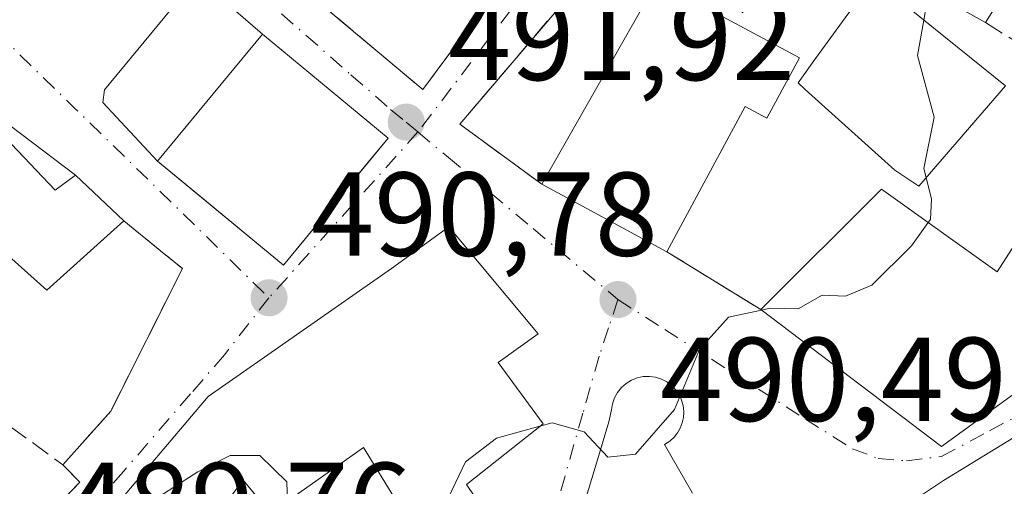
# Model space of a CAD drawing. Units: metres. Extents: x 614117 to 617582, y 4738630 to 4741001.
# Drawn here: x 614845 to 614927, y 4739401 to 4739440 of the extents above; entities that cross this region are included whole.
import ezdxf

# ---------------------------------------------------------------- set-up
doc = ezdxf.new("R2010")
doc.units = ezdxf.units.M
doc.header["$MEASUREMENT"] = 0
doc.linetypes.add('DGN Style 3', pattern=[2.307223458686699, 1.648016756204785, -0.6592067024819142])
doc.linetypes.add('DGN Style 4', pattern=[2.6384748266838614, 1.318413404963828, -0.6592067024819142, 0.001648016756204785, -0.6592067024819142])
for name, color, linetype, lineweight in [('Cultivos herbáceos CxS', 92, 'Continuous', 0), ('Curva de nivel normal', 30, 'Continuous', 0), ('Edificación Cxs', 1, 'Continuous', 13), ('Edificación religiosa Cxs', 192, 'Continuous', 13), ('Elemento construido', 1, 'Continuous', 0), ('Muro lineal', 1, 'DGN Style 3', 13), ('Punto de cota en terreno', 7, 'Continuous', 0), ('Rótulo de punto de cota en terreno', 7, 'Continuous', 0), ('Vía urbana Cxs', 4, 'Continuous', 0), ('Vía urbana eje', 4, 'DGN Style 4', 0)]:
    doc.layers.add(name, color=color, linetype=linetype, lineweight=lineweight)
doc.styles.add('Style-Arial', font='txt')

# ---------------------------------------------------------------- blocks, each defined once
blk = doc.blocks.new('5PATER')
at = {"layer": 'Cultivos herbáceos CxS', "linetype": 'Continuous', "lineweight": 0}
h = blk.add_hatch(color=51, dxfattribs=at)
edge = h.paths.add_edge_path()
edge.add_ellipse((0, 0), major_axis=(-0.1095731443231308, -0.1110710700762829), ratio=0.9994222409660322, start_angle=0, end_angle=360)
blk = doc.blocks.new('*U21')
at = {"layer": 'Vía urbana Cxs', "color": 4, "linetype": 'Continuous', "lineweight": 0}
for points in [[(614940.1001000004, 4739399.440099999, 492.2580000000017), (614936.9347999999, 4739401.8542, 493.4759999999952), (614930.4501, 4739406.800100001, 494.8809999999939), (614922.1700999998, 4739401.7501, 496.5044000000053), (614918.0301000001, 4739398.9901, 493.0121999999974)], [(614901.0701000001, 4739400.6801, 490.1505999999936), (614898.7164000003, 4739404.761499999, 490.233699999997), (614899.1441000003, 4739405.036900001, 490.2100000000065), (614899.5199999996, 4739405.379699999, 490.1891999999935), (614899.8092999998, 4739405.744000001, 490.173299999995), (614900.0398000004, 4739406.1481, 490.1606999999931), (614900.2059000004, 4739406.582599999, 490.1518999999971), (614900.3038999997, 4739407.0374, 490.1474000000017), (614900.3318999996, 4739407.449200001, 490.1472000000067), (614900.3038999997, 4739407.860900001, 490.1679000000004), (614900.2801999999, 4739408.0076, 490.1769999999961), (614900.1758000003, 4739408.411400001, 490.2041000000027), (614900.0170999998, 4739408.7971, 490.232600000003), (614899.8126999997, 4739409.149300001, 490.2609999999986), (614899.5630999999, 4739409.471100001, 490.2890999999945), (614899.3103999998, 4739409.7238, 490.3129999999946), (614898.9013999999, 4739410.029999999, 490.3453000000009), (614898.4469999997, 4739410.2634, 490.375), (614897.9600000001, 4739410.417500001, 490.4017000000022), (614897.4430000001, 4739410.488600001, 490.4257999999973), (614896.9215000002, 4739410.4703, 490.4441999999981), (614896.4106999999, 4739410.3632, 490.4597000000067), (614895.9258000003, 4739410.170399999, 490.4716999999946), (614895.4808999998, 4739409.897600001, 490.4796999999963), (614895.0892000003, 4739409.552800001, 490.4833999999974), (614894.7620999999, 4739409.1461, 490.482799999998), (614894.5094, 4739408.6895, 490.4777999999933), (614894.3383, 4739408.1965, 490.4688000000024), (614894.2539999997, 4739407.681500001, 490.4559000000008), (614894.0333000004, 4739406.6665, 490.420100000003), (614893.2396, 4739404.0471, 490.3022000000056), (614890.2901, 4739394.3201, 489.9738000000071)], [(614841.8800999997, 4739393.590100001, 494.0280000000057), (614849.5701000001, 4739401.610099999, 492.8476999999984), (614848.1401000004, 4739403.0601, 492.7832999999956), (614852.1601, 4739407.5701, 492.3325000000041), (614858.1901000004, 4739419.550100001, 494.0632999999943), (614856.3389999997, 4739421.048900001, 494.5948000000063), (614853.2500999998, 4739423.550100001, 495.3640000000014), (614849.2100999998, 4739427.4101, 495.9235999999946), (614840.8501000004, 4739433.710100001, 495.4165000000066), (614840.2301000003, 4739433.840100001, 495.3105999999971), (614839.3300999999, 4739433.850099999, 495.2406000000047), (614828.4200999998, 4739423.350099999, 496.4640999999974), (614824.6787, 4739419.422300001, 495.2266999999993), (614806.9401000004, 4739400.800100001, 496.192200000005)]]:
    blk.add_polyline3d(points, dxfattribs=at)
for points in [[(614864.1401000004, 4739446.550100001, 495.9110999999976), (614878.3901000004, 4739434.590100001, 493.4043999999994), (614885.0701000001, 4739443.630100001, 495.3585000000021), (614891.6401000004, 4739449.800100001, 495.6013999999996), (614896.4448999995, 4739461.179500001, 495.555600000007), (614897.3957000002, 4739463.431100001, 495.6178999999975), (614900.1108999997, 4739469.8617, 495.4002999999939), (614900.9801000003, 4739471.920100001, 495.2382000000071), (614897.3584000003, 4739473.642700001, 498.1595999999991), (614886.9742000002, 4739478.581900001, 496.4407999999967), (614870.3901000004, 4739486.470100001, 496.9597000000067), (614862.8501000004, 4739480.720100001, 499.4726999999984), (614856.1001000004, 4739477.6801, 500.2360999999946), (614848.7301000003, 4739475.880100001, 496.1984999999986), (614850.0500999996, 4739470.7401, 496.8711000000039), (614850.3245999999, 4739469.805400001, 496.8874999999971), (614851.7301000003, 4739465.020099999, 496.8344999999972), (614856.4401000004, 4739452.9001, 496.0123000000021), (614857.0301000001, 4739453.220100001, 496.4330000000046)], [(614947.4101, 4739442.840100001, 487.5488999999943), (614934.6601, 4739454.960100001, 489.9529999999941), (614926.1201, 4739458.2601, 492.9116000000067), (614913.9401000004, 4739462.3101, 492.1456999999937), (614910.8601000002, 4739452.6801, 495.071100000001), (614910.6201, 4739451.940099999, 495.2378999999929), (614910.1605000002, 4739451.124700001, 495.4413000000059), (614908.4101, 4739452.280099999, 495.2244999999967), (614908.7701000003, 4739452.8301, 494.9899000000005), (614901.5500999996, 4739457.5001, 493.3251000000019), (614894.8701, 4739447.380100001, 495.2991000000038), (614881.5000999998, 4739431.690099999, 492.9527999999991), (614888.4001000002, 4739426.630100001, 494.6370000000024), (614898.9001000002, 4739420.970100001, 493.3533000000025), (614906.8201000001, 4739416.100099999, 494.0576000000001), (614921.9901000002, 4739404.600099999, 497.1401999999944), (614932.1101000002, 4739411.950099999, 496.5111999999936), (614942.9138000002, 4739404.7476, 492.233699999997), (614947.2901, 4739401.8301, 490.5623000000051), (614955.5701000001, 4739414.700099999, 489.527700000006), (614955.5701000001, 4739416.540100001, 488.993100000007), (614957.4200999998, 4739434.020099999, 487.3537000000069)], [(614866.6700999998, 4739419.840100001, 495.610400000005), (614873.6952000001, 4739428.3388, 496.6160999999993), (614875.4901000002, 4739430.5101, 494.8264999999956), (614864.9200999998, 4739439.2501, 496.3159000000014), (614860.0448000003, 4739443.4659, 494.2133000000031), (614858.9778000005, 4739443.4659, 494.1232000000019), (614851.6272999998, 4739434.574200001, 493.7788), (614851.5088000001, 4739433.507200001, 493.8010000000068), (614856.1001000004, 4739428.5801, 497.2473000000027), (614859.2323000003, 4739425.9902, 498.6870999999956), (614861.8443, 4739423.830399999, 499.0602999999974)], [(614888.1001000004, 4739414.0701, 494.1263999999938), (614880.5800999999, 4739423.0701, 494.9529000000039), (614875.7701000003, 4739419.5601, 496.4386999999988), (614860.3501000004, 4739408.790100001, 493.7476000000024), (614846.6700999998, 4739392.6801, 494.3542000000016), (614854.7301000003, 4739383.340100001, 494.534799999994), (614866.0037000002, 4739369.828400001, 494.7776000000013), (614869.6401000004, 4739365.470100001, 492.5062999999937), (614874.5301000001, 4739368.9001, 491.7546000000002), (614868.7401000002, 4739377.590100001, 494.1459000000032), (614884.1001000004, 4739387.030099999, 492.2642999999953), (614880.5301000001, 4739393.040100001, 494.7176000000036), (614885.6700999998, 4739396.0701, 492.139599999995), (614882.0701000001, 4739401.420100001, 498.3510999999999), (614888.5100999996, 4739406.5101, 493.7863000000071), (614884.7401000002, 4739411.6501, 497.4548000000068)]]:
    blk.add_polyline3d(points, close=True, dxfattribs=at)
blk = doc.blocks.new('*U25')
at = {"layer": 'Edificación Cxs', "color": 1, "linetype": 'Continuous', "lineweight": 13, "elevation": 498.3510999999999, "flags": 128}
for points in [[(614888.5100999996, 4739406.5101), (614882.0701000001, 4739401.420100001), (614885.6700999998, 4739396.0701), (614880.5301000001, 4739393.040100001), (614884.1001000004, 4739387.030099999), (614868.7401000002, 4739377.590100001), (614874.5301000001, 4739368.9001), (614869.6401000004, 4739365.470100001), (614854.7301000003, 4739383.340100001), (614846.6700999998, 4739392.6801), (614860.3501000004, 4739408.790100001), (614875.7701000003, 4739419.5601), (614880.5800999999, 4739423.0701), (614888.1001000004, 4739414.0701), (614884.7401000002, 4739411.6501)], [(614873.4200999998, 4739404.520099999), (614865.5900999998, 4739399.0101), (614863.3000999996, 4739401.770099999), (614860.5301000001, 4739398.090100001), (614864.6700999998, 4739393.950099999), (614859.1501000002, 4739388.890100001), (614860.3000999996, 4739387.5101), (614877.0900999998, 4739398.540100001)]]:
    blk.add_lwpolyline(points, close=True, dxfattribs=at)

msp = doc.modelspace()

# ---------------------------------------------------------------- linework, layer by layer
at = {"layer": 'Curva de nivel normal', "color": 30, "linetype": 'Continuous', "lineweight": 0, "elevation": 490, "flags": 128}
for points in [[(614921.4807000002, 4739442.592), (614920.6900000004, 4739441.4001), (614920.5126, 4739440.429199999)], [(614920.5126, 4739440.429199999), (614919.9699999997, 4739437.460100001), (614921.3799999999, 4739432.280099999), (614920.5199999996, 4739427.960100001), (614920.7081000004, 4739427.204600001)], [(614920.7081000004, 4739427.204600001), (614921.1600000003, 4739425.390100001), (614921.0599999996, 4739423.6801), (614920.8683000002, 4739423.414200001)], [(614920.8683000002, 4739423.414200001), (614919.4600000001, 4739421.460100001), (614916.1500000004, 4739418.1601), (614913.9199999999, 4739417.220100001), (614911.9500000002, 4739417.3201), (614909.9500000002, 4739416.1601), (614907.5899999999, 4739416.220100001), (614906.8689000001, 4739416.063100001)], [(614906.8689000001, 4739416.063100001), (614904.0999999996, 4739415.460100001), (614901.6500000004, 4739412.7401), (614899.5499999998, 4739407.700099999), (614896.2800000003, 4739403.960100001), (614893.9500000002, 4739403.700099999), (614891.9500000002, 4739405.8201), (614889.2800000003, 4739406.5801), (614888.2423, 4739406.2985)], [(614888.2423, 4739406.2985), (614884.5999999996, 4739405.3101), (614881.9699999997, 4739403.3201), (614880.2699999996, 4739399.7301), (614876.9299999997, 4739395.890100001), (614871.5300000003, 4739393.380100001), (614870.1600000003, 4739393.300100001), (614868.3300000001, 4739394.440099999), (614867.0700000003, 4739398.2401), (614866.9500000002, 4739401.620100001), (614864.6799999997, 4739403.840100001), (614862.2100000001, 4739403.840100001), (614859.4900000002, 4739402.4801), (614855.2800000003, 4739399.770099999), (614852.1399999997, 4739397.880100001), (614851.4787, 4739398.343)]]:
    msp.add_lwpolyline(points, dxfattribs=at)
at = {"layer": 'Edificación Cxs', "color": 1, "linetype": 'Continuous', "lineweight": 13, "flags": 128}
for points, elevation in [([(614910.0500999996, 4739437.2601), (614907.3101000005, 4739432.190099999), (614905.4801000003, 4739433.1801), (614898.9001000002, 4739420.970100001), (614888.4001000002, 4739426.630100001), (614898.0900999998, 4739443.700099999)], 496.9426999999995), ([(614841.1700999998, 4739432.790100001), (614847.4901000002, 4739426.130100001), (614849.2100999998, 4739427.4101), (614853.2500999998, 4739423.550100001), (614846.8000999996, 4739417.7501), (614843.6001000004, 4739420.5801), (614840.2301000003, 4739417.550100001), (614842.6201, 4739414.1601), (614838.1001000004, 4739410.340100001), (614828.1700999998, 4739419.3301)], 499.1104999999953), ([(614916.9401000004, 4739426.220100001), (614926.6700999998, 4739419.270099999), (614929.4001000002, 4739423.520099999), (614938.1601, 4739417.880100001), (614940.6201, 4739421.700099999), (614943.9600999998, 4739419.540100001), (614945.1601, 4739421.4001), (614955.5701000001, 4739414.700099999), (614947.2901, 4739401.8301), (614932.1101000002, 4739411.950099999), (614921.9901000002, 4739404.600099999), (614906.8201000001, 4739416.100099999)], 497.1401999999944), ([(614940.1001000004, 4739399.440099999), (614955.2701000003, 4739374.600099999), (614938.7100999998, 4739366.790100001), (614938.3400999998, 4739367.420100001), (614932.7401000002, 4739376.9101), (614935.0401, 4739377.8301), (614925.3800999997, 4739391.630100001), (614921.2401000002, 4739388.870100001), (614918.0301000001, 4739398.9901), (614922.1700999998, 4739401.7501), (614930.4501, 4739406.800100001)], 496.5044000000053), ([(614873.4200999998, 4739404.520099999), (614877.0900999998, 4739398.540100001), (614860.3000999996, 4739387.5101), (614859.1501000002, 4739388.890100001), (614864.6700999998, 4739393.950099999), (614860.5301000001, 4739398.090100001), (614863.3000999996, 4739401.770099999), (614865.5900999998, 4739399.0101)], 497.851999999999)]:
    msp.add_lwpolyline(points, close=True, dxfattribs=dict(at, elevation=elevation))
at = {"layer": 'Edificación Cxs', "color": 1, "linetype": 'Continuous', "lineweight": 13, "extrusion": (0.02665884758187231, -0.1486570868686634, 0.9885294008623767), "elevation": -687668.1769030506, "flags": 128}
msp.add_lwpolyline([(1441814.591015187, 4504279.735424398), (1441827.141977704, 4504295.002074073), (1441837.777422164, 4504286.454021537)], dxfattribs=at)
at = {"layer": 'Edificación Cxs', "color": 1, "linetype": 'Continuous', "lineweight": 13, "extrusion": (0.2544135310808526, 0.385953926345852, 0.8867430980510606), "elevation": 1986066.333012522, "flags": 128}
msp.add_lwpolyline([(2095076.571697413, -3808733.091439912), (2095067.629543638, -3808730.743207361), (2095066.897943331, -3808733.015941693)], dxfattribs=at)
at = {"layer": 'Edificación Cxs', "color": 1, "linetype": 'Continuous', "lineweight": 13, "extrusion": (0.07205138255764151, -0.06884117243008055, 0.9950223571608752), "elevation": -281473.5488369217, "flags": 128}
msp.add_lwpolyline([(3851497.979547717, 2815483.604561214), (3851497.979547717, 2815477.989015635)], dxfattribs=at)
at = {"layer": 'Edificación Cxs', "color": 1, "linetype": 'Continuous', "lineweight": 13, "extrusion": (0.0941871040594007, -0.05077133418821028, 0.9942590512807277), "elevation": -182220.6582578249, "flags": 128}
msp.add_lwpolyline([(4463671.468381369, 1697835.294316708), (4463671.468381369, 1697847.291544958)], dxfattribs=at)
at = {"layer": 'Edificación Cxs', "color": 1, "linetype": 'Continuous', "lineweight": 13, "extrusion": (-0.04028525192362544, -0.04028525192894033, 0.9983757794310076), "elevation": -215206.9926044045, "flags": 128}
msp.add_lwpolyline([(-2916468.480705094, 3779956.767315386), (-2916468.480705094, 3779971.102440043)], dxfattribs=at)
at = {"layer": 'Edificación Cxs', "color": 1, "linetype": 'Continuous', "lineweight": 13}
for points in [[(614875.4901000002, 4739430.5101, 494.8264999999956), (614866.6700999998, 4739419.840100001, 495.610400000005), (614856.1001000004, 4739428.5801, 497.2473000000027), (614864.9200999998, 4739439.2501, 496.3159000000014), (614875.4901000002, 4739430.5101, 494.8264999999956)], [(614910.0500999996, 4739437.2601, 495.6517000000022), (614907.3101000005, 4739432.190099999, 494.0956000000006), (614905.4801000003, 4739433.1801, 495.0209999999934), (614898.9001000002, 4739420.970100001, 493.3533000000025)], [(614916.9401000004, 4739426.220100001, 494.8742999999959), (614926.6700999998, 4739419.270099999, 496.7001000000019), (614929.4001000002, 4739423.520099999, 493.2782000000007), (614929.5427000001, 4739423.428300001, 493.2909000000073)], [(614853.2500999998, 4739423.550100001, 495.3640000000014), (614846.8000999996, 4739417.7501, 496.4260000000068), (614843.6001000004, 4739420.5801, 498.4179000000004), (614840.2301000003, 4739417.550100001, 499.1104999999953), (614842.6201, 4739414.1601, 495.3029999999999), (614838.1001000004, 4739410.340100001, 497.038400000005)], [(614888.5100999996, 4739406.5101, 493.7863000000071), (614882.0701000001, 4739401.420100001, 498.3510999999999), (614885.6700999998, 4739396.0701, 492.139599999995), (614880.5301000001, 4739393.040100001, 494.7176000000036), (614884.1001000004, 4739387.030099999, 492.2642999999953), (614868.7401000002, 4739377.590100001, 494.1459000000032), (614874.5301000001, 4739368.9001, 491.7546000000002), (614869.6401000004, 4739365.470100001, 492.5062999999937), (614854.7301000003, 4739383.340100001, 494.534799999994), (614846.6700999998, 4739392.6801, 494.3542000000016), (614860.3501000004, 4739408.790100001, 493.7476000000024), (614875.7701000003, 4739419.5601, 496.4386999999988), (614880.5800999999, 4739423.0701, 494.9529000000039), (614888.1001000004, 4739414.0701, 494.1263999999938), (614884.7401000002, 4739411.6501, 497.4548000000068), (614888.5100999996, 4739406.5101, 493.7863000000071)], [(614955.5701000001, 4739414.700099999, 489.527700000006), (614947.2901, 4739401.8301, 490.5623000000051), (614932.1101000002, 4739411.950099999, 496.5111999999936), (614921.9901000002, 4739404.600099999, 497.1401999999944), (614906.8201000001, 4739416.100099999, 494.0576000000001)], [(614918.0301000001, 4739398.9901, 493.0121999999974), (614922.1700999998, 4739401.7501, 496.5044000000053), (614930.4501, 4739406.800100001, 494.8809999999939), (614940.1001000004, 4739399.440099999, 492.2580000000017)], [(614873.4200999998, 4739404.520099999, 495.6108999999997), (614865.5900999998, 4739399.0101, 493.7437000000064), (614863.3000999996, 4739401.770099999, 494.7378000000026), (614860.5301000001, 4739398.090100001, 494.4514999999956), (614864.6700999998, 4739393.950099999, 493.9149999999936), (614859.1501000002, 4739388.890100001, 495.8304000000062), (614860.3000999996, 4739387.5101, 496.0899999999965), (614877.0900999998, 4739398.540100001, 497.851999999999), (614873.4200999998, 4739404.520099999, 495.6108999999997)], [(614873.4200999998, 4739404.520099999, 495.6108999999997), (614865.5900999998, 4739399.0101, 493.7437000000064), (614863.3000999996, 4739401.770099999, 494.7378000000026), (614860.5301000001, 4739398.090100001, 494.4514999999956), (614864.6700999998, 4739393.950099999, 493.9149999999936), (614859.1501000002, 4739388.890100001, 495.8304000000062), (614860.3000999996, 4739387.5101, 496.0899999999965), (614877.0900999998, 4739398.540100001, 497.851999999999), (614873.4200999998, 4739404.520099999, 495.6108999999997)]]:
    msp.add_polyline3d(points, dxfattribs=at)
msp.add_3dface([(614875.4901000002, 4739430.5101, 497.2473000000027), (614866.6700999998, 4739419.840100001, 497.2473000000027), (614856.1001000004, 4739428.5801, 497.2473000000027), (614864.9200999998, 4739439.2501, 497.2473000000027)], dxfattribs=at)
at = {"layer": 'Edificación religiosa Cxs', "color": 192, "linetype": 'Continuous', "lineweight": 13, "elevation": 496.0399999999938, "flags": 128}
msp.add_lwpolyline([(614937.7301000003, 4739445.420100001), (614935.3501000004, 4739439.7601), (614927.9901000002, 4739443.9001), (614925.6901000004, 4739440.220100001), (614920.6501000002, 4739443.0601), (614919.1700999998, 4739441.5101), (614927.3800999997, 4739434.9001), (614920.0800999999, 4739426.4801), (614918.0701000001, 4739427.8101), (614910.5401, 4739434.590100001), (614909.9401000004, 4739435.1501), (614911.4101, 4739437.190099999), (614914.4200999998, 4739441.350099999), (614911.7600999996, 4739443.0701), (614915.7801000001, 4739450.1501), (614910.6201, 4739451.940099999), (614910.8601000002, 4739452.6801), (614913.9401000004, 4739462.3101), (614926.1201, 4739458.2601), (614934.6601, 4739454.960100001), (614932.6001000004, 4739448.370100001)], close=True, dxfattribs=at)
at = {"layer": 'Edificación religiosa Cxs', "color": 192, "linetype": 'Continuous', "lineweight": 13, "extrusion": (0.09894377740906748, -0.2707083172879798, 0.9575631236963627), "elevation": -1221690.71246198, "flags": 128}
msp.add_lwpolyline([(2204559.612678692, 4060520.12476397), (2204554.121158285, 4060526.824075758), (2204550.697628399, 4060524.039085561)], dxfattribs=at)
at = {"layer": 'Edificación religiosa Cxs', "color": 192, "linetype": 'Continuous', "lineweight": 13}
msp.add_polyline3d([(614925.6901000004, 4739440.220100001, 493.0262999999978), (614920.6501000002, 4739443.0601, 494.1258999999991), (614919.1700999998, 4739441.5101, 495.001900000003), (614927.3800999997, 4739434.9001, 492.1777000000002), (614920.0800999999, 4739426.4801, 494.391499999998), (614918.0701000001, 4739427.8101, 494.6527999999962), (614910.5401, 4739434.590100001, 495.2323999999935), (614909.9401000004, 4739435.1501, 495.1972999999998), (614911.4101, 4739437.190099999, 496.0399999999936), (614914.4200999998, 4739441.350099999, 495.8611999999994), (614911.7600999996, 4739443.0701, 495.7501000000047), (614915.7801000001, 4739450.1501, 495.7173000000039), (614910.6201, 4739451.940099999, 495.2378999999929), (614910.8601000002, 4739452.6801, 495.071100000001), (614913.9401000004, 4739462.3101, 492.1456999999937), (614926.1201, 4739458.2601, 492.9116000000067), (614934.6601, 4739454.960100001, 489.9529999999941)], dxfattribs=at)
at = {"layer": 'Elemento construido', "color": 1, "linetype": 'Continuous', "lineweight": 0}
msp.add_polyline3d([(614849.2100999998, 4739427.4101, 495.9235999999946), (614840.8501000004, 4739433.710100001, 495.4165000000066), (614840.2301000003, 4739433.840100001, 495.3105999999971), (614839.3300999999, 4739433.850099999, 495.2406000000047), (614828.4200999998, 4739423.350099999, 496.4640999999974), (614806.9401000004, 4739400.800100001, 496.192200000005), (614803.8000999996, 4739397.2301, 495.2614999999933), (614800.2100999998, 4739391.540100001, 495.8920999999973), (614788.2100999998, 4739366.670100001, 496.5769), (614780.1001000004, 4739349.470100001, 497.0541999999987), (614769.7100999998, 4739325.0601, 498.3702000000048), (614766.8000999996, 4739319.2501, 498.7121999999945), (614762.9600999998, 4739312.710100001, 498.8095999999932)], dxfattribs=at)
at = {"layer": 'Muro lineal', "color": 1, "linetype": 'DGN Style 3', "lineweight": 13, "extrusion": (-0.2125920466008874, 0.03512885182814815, 0.9765093883272614), "elevation": 36253.25010507215, "flags": 128}
msp.add_lwpolyline([(-4776285.167354391, -161997.2755959943), (-4776267.507558755, -162008.1645693986), (-4776263.640162414, -162000.3483442751)], dxfattribs=at)
at = {"layer": 'Muro lineal', "color": 1, "linetype": 'DGN Style 3', "lineweight": 13, "extrusion": (-0.06434414513487322, 0.03956514986222059, 0.9971431341102653), "elevation": 148442.7007266348, "flags": 128}
msp.add_lwpolyline([(-4359324.557821608, -1953065.845469557), (-4359324.557821608, -1953056.521342869)], dxfattribs=at)
at = {"layer": 'Muro lineal', "color": 1, "linetype": 'DGN Style 3', "lineweight": 13, "extrusion": (0.262736224694735, -0.1905099318503657, 0.9458729524093217), "elevation": -740894.3645057428, "flags": 128}
msp.add_lwpolyline([(4197817.01217861, 2160889.719799701), (4197817.012178609, 2160876.608511587)], dxfattribs=at)
at = {"layer": 'Muro lineal', "color": 1, "linetype": 'DGN Style 3', "lineweight": 13}
for points in [[(614857.0301000001, 4739453.220100001, 496.4330000000046), (614864.1401000004, 4739446.550100001, 495.9110999999976), (614878.3901000004, 4739434.590100001, 493.4043999999994), (614885.0701000001, 4739443.630100001, 495.3585000000021)], [(614925.6901000004, 4739440.220100001, 493.0262999999978), (614933.0500999996, 4739435.620100001, 491.5473000000056), (614935.3501000004, 4739439.7601, 491.8981000000058), (614938.5401, 4739437.540100001, 489.9811000000045), (614934.5301000001, 4739430.4301, 490.4459000000061)], [(614853.2500999998, 4739423.550100001, 495.3640000000014), (614858.1901000004, 4739419.550100001, 494.0632999999943), (614852.1601, 4739407.5701, 492.3325000000041), (614848.1401000004, 4739403.0601, 492.7832999999956)], [(614808.2200999996, 4739399.050100001, 497.6778000000049), (614804.0000999998, 4739394.390100001, 495.5032000000065), (614804.9301000005, 4739393.360099999, 495.6928000000044), (614818.7301000003, 4739377.9301, 493.2776000000013), (614831.8501000004, 4739385.850099999, 496.1983000000037), (614840.7801000001, 4739392.7401, 494.6661000000022), (614841.8800999997, 4739393.590100001, 494.0280000000057), (614849.5701000001, 4739401.610099999, 492.8476999999984), (614848.1401000004, 4739403.0601, 492.7832999999956)]]:
    msp.add_polyline3d(points, dxfattribs=at)
at = {"layer": 'Vía urbana Cxs', "color": 4, "linetype": 'Continuous', "lineweight": 0, "extrusion": (-0.2125920466008874, 0.03512885182814815, 0.9765093883272614), "elevation": 36253.25010507215, "flags": 128}
msp.add_lwpolyline([(-4776285.167354391, -161997.2755959943), (-4776267.507558755, -162008.1645693986), (-4776263.640162414, -162000.3483442751)], dxfattribs=at)
at = {"layer": 'Vía urbana Cxs', "color": 4, "linetype": 'Continuous', "lineweight": 0, "extrusion": (-0.003328901672563476, -0.2089298781048407, 0.9779249584956665), "elevation": -991773.8484192942, "flags": 128}
msp.add_lwpolyline([(539281.5931660873, 4643917.716199047), (539296.0318934033, 4643905.719916356), (539302.5670286699, 4643915.071628171)], dxfattribs=at)
at = {"layer": 'Vía urbana Cxs', "color": 4, "linetype": 'Continuous', "lineweight": 0, "extrusion": (0.08319992955240929, -0.06879540059841915, 0.9941554026302817), "elevation": -274401.4886525368, "flags": 128}
msp.add_lwpolyline([(4044340.494937566, 2531459.550788667), (4044340.494937566, 2531473.346832026)], dxfattribs=at)
at = {"layer": 'Vía urbana Cxs', "color": 4, "linetype": 'Continuous', "lineweight": 0, "extrusion": (0.7707623833343605, -0.6371227098661285, 3.177384561422833e-05), "elevation": -2545675.89589122, "flags": 128}
msp.add_lwpolyline([(4044712.05267983, 576.4963131909237), (4044723.079008852, 577.5020131914257), (4044725.896136768, 575.7124131905186)], dxfattribs=at)
at = {"layer": 'Vía urbana Cxs', "color": 4, "linetype": 'Continuous', "lineweight": 0, "extrusion": (0.6372394301363694, 0.7706658865417322, 5.667672318477999e-07), "elevation": 4044326.479513053, "flags": 128}
msp.add_lwpolyline([(2546302.146076197, 494.9551082766019), (2546298.081810107, 496.3949082765866), (2546294.69252109, 496.7681082765968), (2546288.430665157, 493.3182082766039)], dxfattribs=at)
at = {"layer": 'Vía urbana Cxs', "color": 4, "linetype": 'Continuous', "lineweight": 0, "extrusion": (0.07205138255764151, -0.06884117243008055, 0.9950223571608752), "elevation": -281473.5488369217, "flags": 128}
msp.add_lwpolyline([(3851497.979547717, 2815477.989015635), (3851497.979547717, 2815483.604561214)], dxfattribs=at)
at = {"layer": 'Vía urbana Cxs', "color": 4, "linetype": 'Continuous', "lineweight": 0, "extrusion": (0.0941871040594007, -0.05077133418821028, 0.9942590512807277), "elevation": -182220.6582578249, "flags": 128}
msp.add_lwpolyline([(4463671.468381369, 1697847.291544958), (4463671.468381369, 1697835.294316708)], dxfattribs=at)
at = {"layer": 'Vía urbana Cxs', "color": 4, "linetype": 'Continuous', "lineweight": 0, "extrusion": (-0.06434414513487322, 0.03956514986222059, 0.9971431341102653), "elevation": 148442.7007266348, "flags": 128}
msp.add_lwpolyline([(-4359324.557821608, -1953065.845469557), (-4359324.557821608, -1953056.521342869)], dxfattribs=at)
at = {"layer": 'Vía urbana Cxs', "color": 4, "linetype": 'Continuous', "lineweight": 0, "extrusion": (0.7015643055672443, 0.005991081806524038, 0.7125809652893754), "elevation": 460129.865424266, "flags": 128}
msp.add_lwpolyline([(4733982.995972129, -466634.4312709466), (4733988.167977858, -466629.2024327406), (4733990.559197598, -466633.9465148136)], dxfattribs=at)
at = {"layer": 'Vía urbana Cxs', "color": 4, "linetype": 'Continuous', "lineweight": 0, "extrusion": (0.0525122155609919, 0.09593528395739168, 0.994001452971217), "elevation": 487452.8437456308, "flags": 128}
msp.add_lwpolyline([(1736275.652105026, -4425790.208369698), (1736272.757312709, -4425801.000486521), (1736274.707905018, -4425801.58933031)], dxfattribs=at)
at = {"layer": 'Vía urbana Cxs', "color": 4, "linetype": 'Continuous', "lineweight": 0}
for points in [[(614864.9200999998, 4739439.2501, 496.3159000000014), (614860.0448000003, 4739443.4659, 494.2133000000031), (614858.9778000005, 4739443.4659, 494.1232000000019), (614851.6272999998, 4739434.574200001, 493.7788), (614851.5088000001, 4739433.507200001, 493.8010000000068), (614856.1001000004, 4739428.5801, 497.2473000000027)], [(614849.2100999998, 4739427.4101, 495.9235999999946), (614840.8501000004, 4739433.710100001, 495.4165000000066), (614840.2301000003, 4739433.840100001, 495.3105999999971), (614839.3300999999, 4739433.850099999, 495.2406000000047), (614828.4200999998, 4739423.350099999, 496.4640999999974), (614824.6787, 4739419.422300001, 495.2266999999993), (614806.9401000004, 4739400.800100001, 496.192200000005), (614803.8000999996, 4739397.2301, 495.2614999999933), (614800.2100999998, 4739391.540100001, 495.8920999999973), (614788.2100999998, 4739366.670100001, 496.5769), (614782.6486999998, 4739354.875200001, 496.5672999999952), (614780.1001000004, 4739349.470100001, 497.0541999999987), (614769.7100999998, 4739325.0601, 498.3702000000048), (614766.8000999996, 4739319.2501, 498.7121999999945), (614762.9600999998, 4739312.710100001, 498.8095999999932)], [(614848.1401000004, 4739403.0601, 492.7832999999956), (614852.1601, 4739407.5701, 492.3325000000041), (614858.1901000004, 4739419.550100001, 494.0632999999943), (614856.3389999997, 4739421.048900001, 494.5948000000063), (614853.2500999998, 4739423.550100001, 495.3640000000014)], [(614888.1001000004, 4739414.0701, 494.1263999999938), (614880.5800999999, 4739423.0701, 494.9529000000039), (614875.7701000003, 4739419.5601, 496.4386999999988), (614860.3501000004, 4739408.790100001, 493.7476000000024), (614846.6700999998, 4739392.6801, 494.3542000000016), (614854.7301000003, 4739383.340100001, 494.534799999994), (614866.0037000002, 4739369.828400001, 494.7776000000013), (614869.6401000004, 4739365.470100001, 492.5062999999937), (614874.5301000001, 4739368.9001, 491.7546000000002), (614868.7401000002, 4739377.590100001, 494.1459000000032), (614884.1001000004, 4739387.030099999, 492.2642999999953), (614880.5301000001, 4739393.040100001, 494.7176000000036), (614885.6700999998, 4739396.0701, 492.139599999995), (614882.0701000001, 4739401.420100001, 498.3510999999999), (614888.5100999996, 4739406.5101, 493.7863000000071)], [(614906.8201000001, 4739416.100099999, 494.0576000000001), (614921.9901000002, 4739404.600099999, 497.1401999999944), (614932.1101000002, 4739411.950099999, 496.5111999999936), (614942.9138000002, 4739404.7476, 492.233699999997), (614947.2901, 4739401.8301, 490.5623000000051), (614955.5701000001, 4739414.700099999, 489.527700000006)], [(614901.0701000001, 4739400.6801, 490.1505999999936), (614898.7164000003, 4739404.761499999, 490.233699999997), (614899.1441000003, 4739405.036900001, 490.2100000000065), (614899.5199999996, 4739405.379699999, 490.1891999999935), (614899.8092999998, 4739405.744000001, 490.173299999995), (614900.0398000004, 4739406.1481, 490.1606999999931), (614900.2059000004, 4739406.582599999, 490.1518999999971), (614900.3038999997, 4739407.0374, 490.1474000000017), (614900.3318999996, 4739407.449200001, 490.1472000000067), (614900.3038999997, 4739407.860900001, 490.1679000000004), (614900.2801999999, 4739408.0076, 490.1769999999961), (614900.1758000003, 4739408.411400001, 490.2041000000027), (614900.0170999998, 4739408.7971, 490.232600000003), (614899.8126999997, 4739409.149300001, 490.2609999999986), (614899.5630999999, 4739409.471100001, 490.2890999999945), (614899.3103999998, 4739409.7238, 490.3129999999946), (614898.9013999999, 4739410.029999999, 490.3453000000009), (614898.4469999997, 4739410.2634, 490.375), (614897.9600000001, 4739410.417500001, 490.4017000000022), (614897.4430000001, 4739410.488600001, 490.4257999999973), (614896.9215000002, 4739410.4703, 490.4441999999981), (614896.4106999999, 4739410.3632, 490.4597000000067), (614895.9258000003, 4739410.170399999, 490.4716999999946), (614895.4808999998, 4739409.897600001, 490.4796999999963), (614895.0892000003, 4739409.552800001, 490.4833999999974), (614894.7620999999, 4739409.1461, 490.482799999998), (614894.5094, 4739408.6895, 490.4777999999933), (614894.3383, 4739408.1965, 490.4688000000024), (614894.2539999997, 4739407.681500001, 490.4559000000008), (614894.0333000004, 4739406.6665, 490.420100000003), (614893.2396, 4739404.0471, 490.3022000000056), (614890.2901, 4739394.3201, 489.9738000000071)], [(614940.1001000004, 4739399.440099999, 492.2580000000017), (614936.9347999999, 4739401.8542, 493.4759999999952), (614930.4501, 4739406.800100001, 494.8809999999939), (614922.1700999998, 4739401.7501, 496.5044000000053), (614918.0301000001, 4739398.9901, 493.0121999999974)]]:
    msp.add_polyline3d(points, dxfattribs=at)
at = {"layer": 'Vía urbana eje', "color": 4, "linetype": 'DGN Style 4', "lineweight": 0, "extrusion": (-0.6983756059644498, -0.7157131436197927, 0.005119476893378495), "elevation": -3821467.619773088, "flags": 128}
msp.add_lwpolyline([(-2869895.584106107, 20057.66942502566), (-2869886.461727125, 20057.75763052515), (-2869877.310892618, 20060.87176699109), (-2869863.599302065, 20057.04161679847)], dxfattribs=at)
at = {"layer": 'Vía urbana eje', "color": 4, "linetype": 'DGN Style 4', "lineweight": 0, "extrusion": (0.2825200095105124, -0.2364213073469113, 0.9296705920155577), "elevation": -946328.8698883788, "flags": 128}
msp.add_lwpolyline([(4029280.677933996, 2389486.789863711), (4029280.677933996, 2389485.412797594)], dxfattribs=at)
at = {"layer": 'Vía urbana eje', "color": 4, "linetype": 'DGN Style 4', "lineweight": 0, "extrusion": (-0.002910405849609834, -0.003239662100782937, 0.9999905170186683), "elevation": -16650.75903221432, "flags": 128}
msp.add_lwpolyline([(614876.8123949214, 4739401.956716868), (614864.2904104642, 4739388.018243723)], dxfattribs=at)
at = {"layer": 'Vía urbana eje', "color": 4, "linetype": 'DGN Style 4', "lineweight": 0}
for points in [[(614897.4200999998, 4739459.4001, 494.2099000000017), (614893.3756999997, 4739449.803300001, 495.0299999999989), (614885.7555000001, 4739441.230699999, 494.0828000000038), (614877.9819, 4739431.0285, 492.945200000002)], [(614859.0500999996, 4739447.4801, 494.4918999999937), (614862.3901000004, 4739444.5701, 494.9018000000069), (614872.3501000004, 4739435.840100001, 495.1538), (614875.6901000004, 4739432.9301, 494.5905999999959), (614877.0000999998, 4739431.850099999, 493.4524999999995)], [(614877.9819, 4739431.0285, 492.945200000002), (614880.5500999996, 4739428.880100001, 492.6392999999953), (614884.1201, 4739425.890100001, 493.3029999999999), (614887.6700999998, 4739422.9101, 492.4179000000004), (614894.8000999996, 4739416.940099999, 490.9449000000022)], [(614865.4600999998, 4739417.090100001, 492.8635999999969), (614861.7100999998, 4739412.300100001, 492.4216000000015), (614858.8701, 4739409.020099999, 492.9760999999999), (614853.2301000003, 4739402.5001, 493.1505000000034), (614850.3901000004, 4739399.2301, 493.7140999999974), (614847.5701000001, 4739395.970100001, 492.8478999999934), (614844.7301000003, 4739392.690099999, 494.3034999999945)], [(614894.8000999996, 4739416.940099999, 490.9449000000022), (614894.0100999996, 4739414.5601, 490.7611999999936), (614893.2100999998, 4739412.1801, 490.6330000000017), (614891.8501000004, 4739407.4001, 491.1186000000016), (614889.1201, 4739397.8301, 490.4747000000062), (614887.7600999996, 4739393.050100001, 489.9247999999934), (614886.3901000004, 4739388.2601, 490.6674999999959), (614885.0100999996, 4739383.4901, 490.4744999999967), (614883.6601, 4739378.710100001, 489.8113000000012), (614882.2801000001, 4739373.9301, 488.804099999994), (614880.9200999998, 4739369.1501, 488.6925999999949), (614879.5500999996, 4739364.360099999, 488.5766000000004), (614878.8701, 4739360.9301, 488.3515000000043), (614878.1700999998, 4739357.4901, 488.1380000000063), (614877.4801000003, 4739354.040100001, 488.0546999999933)], [(614894.8000999996, 4739416.940099999, 490.9449000000022), (614898.7301000003, 4739414.4301, 490.7458999999944), (614902.6700999998, 4739411.9301, 490.3934000000008), (614906.6201, 4739409.420100001, 490.9429999999993), (614910.5500999996, 4739406.9101, 490.9612999999954), (614914.5000999998, 4739404.4101, 491.6536000000052), (614916.6601, 4739403.590100001, 492.1463999999978), (614919.0500999996, 4739403.4001, 493.860799999995), (614921.9801000003, 4739403.7601, 496.8215000000055), (614926.0301000001, 4739405.9301, 497.5498999999982), (614930.0800999999, 4739408.090100001, 495.0356000000029), (614931.3701, 4739408.100099999, 494.0491999999941), (614935.3501000004, 4739405.6801, 493.4710000000051), (614939.3201000001, 4739403.2601, 492.0581999999995), (614943.3000999996, 4739400.840100001, 490.1526000000013), (614945.7500999998, 4739398.5601, 488.7399000000005)]]:
    msp.add_polyline3d(points, dxfattribs=at)

# ---------------------------------------------------------------- block references
at = {"layer": 'Edificación Cxs', "color": 1, "linetype": 'Continuous', "lineweight": 13}
msp.add_blockref('*U25', (0, 0), dxfattribs=at)
at = {"layer": 'Punto de cota en terreno', "color": 7, "linetype": 'Continuous', "lineweight": 0, "xscale": 10, "yscale": 10, "zscale": 10}
for p in [(614877, 4739431.859999999, 491.9199999999983), (614865.4699999997, 4739417.100000001, 490.7799999999989), (614894.7999999998, 4739416.949999999, 490.4900000000052)]:
    msp.add_blockref('5PATER', p, dxfattribs=at)
at = {"layer": 'Vía urbana Cxs', "color": 4, "linetype": 'Continuous', "lineweight": 0}
msp.add_blockref('*U21', (0, 0), dxfattribs=at)

# ---------------------------------------------------------------- texts
at = {"layer": 'Rótulo de punto de cota en terreno', "color": 7, "linetype": 'Continuous', "lineweight": 0, "style": 'Style-Arial'}
for s, p in [('491,92', (614880.5278000003, 4739435.387800001)), ('490,78', (614868.9978, 4739420.627800001)), ('490,49', (614898.3278000001, 4739406.7371)), ('489,76', (614848.2677999996, 4739396.227800001))]:
    msp.add_text(s, height=7.000000000000002, dxfattribs=at).set_placement(p)

doc.saveas('drawing.dxf')
